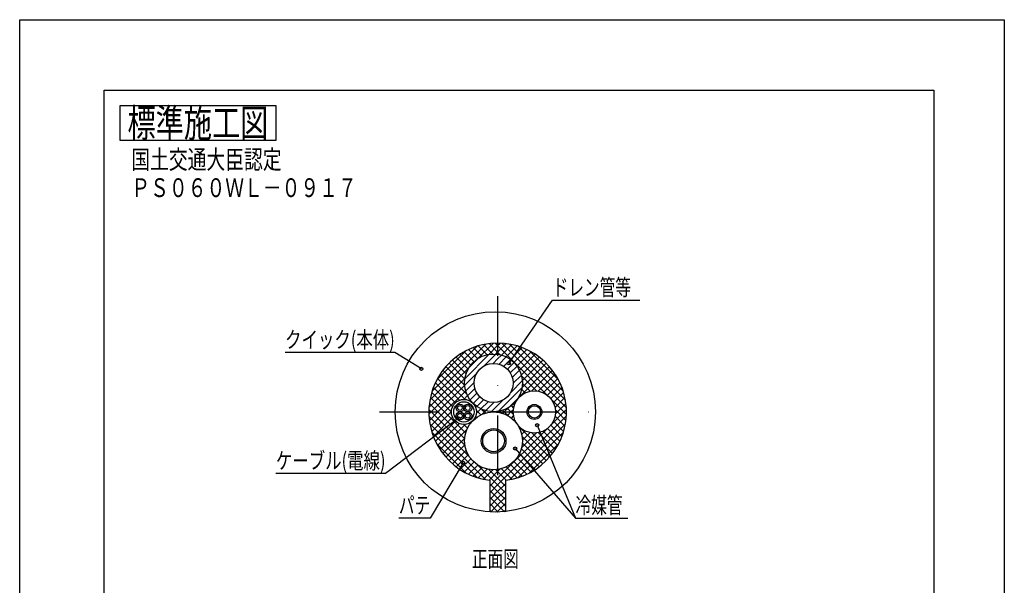
# Model space of a CAD drawing. Extents: x 7983 to 9272, y 908 to 1796.
# Drawn here: x 7983 to 8612, y 1435 to 1796 of the extents above; entities that cross this region are included whole.
import ezdxf
from ezdxf.enums import TextEntityAlignment as Align

# ---------------------------------------------------------------- set-up
doc = ezdxf.new("R2010")
doc.units = 0
doc.header["$LTSCALE"] = 3
doc.linetypes.add('DASHDOT', pattern=[25.4, 12.7, -6.35, 0, -6.35])
doc.layers.add('1', color=7, linetype='CONTINUOUS')
doc.layers.add('14', color=7, linetype='CONTINUOUS')
doc.styles.add('MDRAFSTD', font='TXT', dxfattribs={"bigfont": 'BIGFONT'})

# ---------------------------------------------------------------- blocks, each defined once
blk = doc.blocks.new('LTEX0', base_point=(8266.35, 1512.98))
at = {"layer": '1', "color": 7, "linetype": 'BYBLOCK'}
for p, q in [((8266.35, 1512.98), (8245.25, 1477.68)), ((8245.25, 1477.68), (8225.22, 1477.68))]:
    blk.add_line(p, q, dxfattribs=at)
blk.add_circle((8266.35, 1512.98), 1, dxfattribs=at)
at = {"layer": '1', "color": 7, "linetype": 'CONTINUOUS', "style": 'MDRAFSTD', "width": 0.878887}
blk.add_text('パテ', height=10.5, dxfattribs=at).set_placement((8225.22, 1480.68), (8245.25, 1480.68), align=Align.FIT)
blk = doc.blocks.new('LTEX1', base_point=(8239.61, 1573.05))
at = {"layer": '1', "color": 7, "linetype": 'BYBLOCK'}
for p, q in [((8222.57, 1583.48), (8152.48, 1583.48)), ((8239.61, 1573.05), (8222.57, 1583.48))]:
    blk.add_line(p, q, dxfattribs=at)
blk.add_circle((8239.61, 1573.05), 1, dxfattribs=at)
at = {"layer": '1', "color": 7, "linetype": 'CONTINUOUS', "style": 'MDRAFSTD', "width": 0.815036}
blk.add_text('クイック(本体)', height=10.5, dxfattribs=at).set_placement((8152.48, 1586.48), (8222.57, 1586.48), align=Align.FIT)
blk = doc.blocks.new('LTEX10', base_point=(8299.59, 1522.14))
at = {"layer": '1', "color": 7, "linetype": 'BYBLOCK'}
for p, q in [((8299.59, 1522.14), (8338.21, 1477.68)), ((8338.21, 1477.68), (8371.7, 1477.68))]:
    blk.add_line(p, q, dxfattribs=at)
blk.add_circle((8299.59, 1522.14), 1, dxfattribs=at)
at = {"layer": '1', "color": 7, "linetype": 'CONTINUOUS', "style": 'MDRAFSTD', "width": 0.85652}
blk.add_text('冷媒管', height=10.5, dxfattribs=at).set_placement((8338.21, 1480.68), (8368.25, 1480.68), align=Align.FIT)
blk = doc.blocks.new('LTEX11', base_point=(8263.45, 1541.5))
at = {"layer": '1', "color": 7, "linetype": 'BYBLOCK'}
for p, q in [((8263.45, 1541.5), (8216.67, 1506.15)), ((8216.67, 1506.15), (8146.58, 1506.15))]:
    blk.add_line(p, q, dxfattribs=at)
blk.add_circle((8263.45, 1541.5), 1, dxfattribs=at)
at = {"layer": '1', "color": 7, "linetype": 'CONTINUOUS', "style": 'MDRAFSTD', "width": 0.815036}
blk.add_text('ケーブル(電線)', height=10.5, dxfattribs=at).set_placement((8146.58, 1509.15), (8216.67, 1509.15), align=Align.FIT)
blk = doc.blocks.new('LTEX12', base_point=(8295.51, 1576.57))
at = {"layer": '1', "color": 7, "linetype": 'BYBLOCK'}
for p, q in [((8295.51, 1576.57), (8323.58, 1616.93)), ((8323.58, 1616.93), (8379.4, 1616.93))]:
    blk.add_line(p, q, dxfattribs=at)
blk.add_circle((8295.51, 1576.57), 1, dxfattribs=at)
at = {"layer": '1', "color": 7, "linetype": 'CONTINUOUS', "style": 'MDRAFSTD', "width": 0.83943}
blk.add_text('ドレン管等', height=10.5, dxfattribs=at).set_placement((8323.58, 1619.93), (8373.65, 1619.93), align=Align.FIT)
blk = doc.blocks.new('*X30', base_point=(8285.78, 1564.06))
at = {"layer": '1', "color": 7, "linetype": 'CONTINUOUS'}
for p, q in [((8267.52, 1567.01), (8282.83, 1582.32)), ((8279.77, 1575.02), (8287.25, 1582.5)), ((8288.39, 1579.4), (8290.85, 1581.85)), ((8289.3, 1576.05), (8293.92, 1580.68)), ((8270.04, 1573.77), (8276.08, 1579.81)), ((8285.55, 1576.56), (8288.39, 1579.4)), ((8292.24, 1574.76), (8296.57, 1579.09)), ((8294.62, 1572.9), (8298.87, 1577.14)), ((8296.49, 1570.52), (8300.81, 1574.85)), ((8267.34, 1562.59), (8274.82, 1570.07)), ((8297.78, 1567.57), (8302.4, 1572.19)), ((8298.28, 1563.83), (8303.58, 1569.12)), ((8267.99, 1558.99), (8273.29, 1564.29)), ((8296.74, 1558.05), (8304.23, 1565.53)), ((8269.17, 1555.93), (8273.79, 1560.55)), ((8270.75, 1553.27), (8275.08, 1557.6)), ((8288.73, 1545.79), (8304.05, 1561.11)), ((8272.7, 1550.98), (8276.95, 1555.22)), ((8275, 1549.03), (8279.32, 1553.36)), ((8277.65, 1547.44), (8282.27, 1552.06)), ((8280.72, 1546.27), (8286.01, 1551.56)), ((8284.31, 1545.62), (8288.39, 1549.7)), ((8288.39, 1549.7), (8291.79, 1553.1)), ((8295.49, 1548.31), (8301.53, 1554.35))]:
    blk.add_line(p, q, dxfattribs=at)
blk = doc.blocks.new('*X31', base_point=(8288.39, 1545.56))
at = {"layer": '1', "color": 7, "linetype": 'CONTINUOUS'}
for p, q in [((8245.05, 1553.13), (8280.83, 1588.9)), ((8246.41, 1558.73), (8275.22, 1587.54)), ((8275.8, 1579.63), (8285.64, 1589.47)), ((8275.9, 1587.75), (8281.58, 1582.07)), ((8279.29, 1588.61), (8285.34, 1582.55)), ((8282.71, 1582.3), (8288.39, 1587.98)), ((8282.92, 1589.22), (8288.39, 1583.74)), ((8286.85, 1589.53), (8288.39, 1587.98)), ((8288.39, 1587.98), (8289.94, 1589.53)), ((8288.39, 1583.74), (8293.87, 1589.22)), ((8288.39, 1587.98), (8320.1, 1556.28)), ((8290.77, 1581.87), (8297.5, 1588.61)), ((8291.15, 1589.47), (8332.31, 1548.31)), ((8293.85, 1580.71), (8300.89, 1587.75)), ((8295.96, 1588.9), (8331.74, 1553.13)), ((8301.57, 1587.54), (8330.38, 1558.73)), ((8249.42, 1565.98), (8267.97, 1584.53)), ((8261.81, 1580.62), (8269.54, 1572.9)), ((8264.3, 1582.38), (8271.22, 1575.46)), ((8266.95, 1583.98), (8273.25, 1577.67)), ((8269.75, 1585.41), (8275.64, 1579.53)), ((8272.73, 1586.68), (8278.39, 1581.02)), ((8287.16, 1582.51), (8288.39, 1583.74)), ((8288.39, 1583.74), (8290.09, 1582.05)), ((8296.51, 1579.13), (8304.06, 1586.68)), ((8298.81, 1577.19), (8307.04, 1585.41)), ((8300.77, 1574.9), (8309.84, 1583.98)), ((8302.37, 1572.26), (8312.49, 1582.38)), ((8303.55, 1569.2), (8314.97, 1580.62)), ((8308.82, 1584.53), (8327.37, 1565.98)), ((8255.23, 1574.48), (8267.36, 1562.35)), ((8257.28, 1576.67), (8267.45, 1566.51)), ((8259.48, 1578.72), (8268.25, 1569.95)), ((8301.69, 1554.61), (8321.56, 1574.48)), ((8304.07, 1561.23), (8319.51, 1576.67)), ((8304.22, 1565.62), (8317.31, 1578.72)), ((8244.48, 1548.31), (8270.21, 1574.04)), ((8251.58, 1569.65), (8267.72, 1553.51)), ((8253.33, 1572.14), (8268.84, 1556.62)), ((8303.78, 1568.36), (8313.14, 1559)), ((8310.28, 1558.96), (8323.46, 1572.14)), ((8314.39, 1558.83), (8325.21, 1569.65)), ((8245.97, 1545.56), (8267.54, 1567.13)), ((8248.54, 1564.2), (8261.34, 1551.4)), ((8249.98, 1567.01), (8263.95, 1553.03)), ((8250.21, 1545.56), (8267.34, 1562.68)), ((8304.28, 1563.61), (8309.12, 1558.77)), ((8317.6, 1557.79), (8326.81, 1567.01)), ((8320.23, 1556.18), (8328.25, 1564.2)), ((8246.2, 1558.05), (8258.7, 1545.56)), ((8247.28, 1561.22), (8259.56, 1548.94)), ((8254.45, 1545.56), (8267.97, 1559.07)), ((8266.7, 1553.56), (8269.13, 1556)), ((8302.74, 1556.67), (8303.38, 1556.03)), ((8303.8, 1559.85), (8305.96, 1557.69)), ((8322.37, 1554.08), (8329.51, 1561.22)), ((8324.02, 1551.49), (8330.58, 1558.05)), ((8244.74, 1551.03), (8250.21, 1545.56)), ((8245.35, 1554.66), (8254.45, 1545.56)), ((8270.19, 1552.81), (8270.71, 1553.33)), ((8272.65, 1551.03), (8272.65, 1551.03)), ((8274.28, 1548.42), (8274.94, 1549.07)), ((8297.19, 1549.49), (8298.63, 1548.05)), ((8299.39, 1551.53), (8299.66, 1551.26)), ((8301.25, 1553.91), (8301.27, 1553.89)), ((8322.61, 1553.77), (8330.82, 1545.56)), ((8325.11, 1548.33), (8331.44, 1554.66)), ((8326.58, 1545.56), (8332.05, 1551.03)), ((8244.42, 1547.1), (8245.97, 1545.56)), ((8244.42, 1544.01), (8245.97, 1545.56)), ((8244.48, 1542.8), (8270.21, 1517.07)), ((8244.74, 1540.08), (8250.21, 1545.56)), ((8245.35, 1536.45), (8254.45, 1545.56)), ((8245.97, 1545.56), (8267.54, 1523.99)), ((8246.2, 1533.07), (8258.7, 1545.56)), ((8250.21, 1545.56), (8267.34, 1528.43)), ((8254.45, 1545.56), (8267.97, 1532.04)), ((8258.7, 1545.56), (8258.81, 1545.67)), ((8258.7, 1545.56), (8258.81, 1545.44)), ((8274.76, 1546.47), (8275.67, 1545.56)), ((8274.76, 1544.65), (8275.67, 1545.56)), ((8275.67, 1545.56), (8277.58, 1547.48)), ((8275.67, 1545.56), (8277.58, 1543.64)), ((8278.35, 1547.12), (8279.91, 1545.56)), ((8278.35, 1544), (8279.91, 1545.56)), ((8279.91, 1545.56), (8280.64, 1546.29)), ((8279.91, 1545.56), (8280.64, 1544.83)), ((8284.07, 1545.64), (8284.15, 1545.56)), ((8284.07, 1545.48), (8284.15, 1545.56)), ((8284.15, 1545.56), (8284.22, 1545.62)), ((8284.15, 1545.56), (8284.22, 1545.49)), ((8288.23, 1545.72), (8288.39, 1545.56)), ((8288.23, 1545.4), (8288.39, 1545.56)), ((8288.39, 1545.56), (8288.61, 1545.78)), ((8288.39, 1545.56), (8288.61, 1545.34)), ((8288.39, 1498.89), (8332.31, 1542.8)), ((8291.67, 1546.52), (8292.64, 1545.56)), ((8291.67, 1544.6), (8292.64, 1545.56)), ((8292.64, 1545.56), (8295.23, 1548.15)), ((8292.64, 1545.56), (8295.23, 1542.96)), ((8294.63, 1547.81), (8296.88, 1545.56)), ((8294.63, 1543.31), (8296.88, 1545.56)), ((8296.88, 1545.56), (8298.49, 1547.17)), ((8296.88, 1545.56), (8298.49, 1543.95)), ((8297.19, 1541.62), (8298.63, 1543.06)), ((8322.61, 1537.35), (8330.82, 1545.56)), ((8325.11, 1542.79), (8331.44, 1536.45)), ((8325.34, 1546.8), (8326.58, 1545.56)), ((8325.34, 1544.32), (8326.58, 1545.56)), ((8326.58, 1545.56), (8332.05, 1540.08)), ((8330.82, 1545.56), (8332.37, 1547.1)), ((8330.82, 1545.56), (8332.37, 1544.01)), ((8245.05, 1537.99), (8280.83, 1502.21)), ((8247.28, 1529.9), (8259.56, 1542.18)), ((8248.54, 1526.92), (8261.34, 1539.72)), ((8249.98, 1524.11), (8263.95, 1538.09)), ((8251.58, 1521.47), (8267.72, 1537.61)), ((8266.7, 1537.56), (8269.13, 1535.12)), ((8270.19, 1538.31), (8270.71, 1537.79)), ((8272.65, 1540.09), (8272.65, 1540.09)), ((8274.28, 1542.7), (8274.94, 1542.04)), ((8295.96, 1502.21), (8331.74, 1537.99)), ((8299.39, 1539.59), (8299.66, 1539.85)), ((8301.25, 1537.2), (8301.27, 1537.22)), ((8301.69, 1536.5), (8321.56, 1516.64)), ((8322.37, 1537.04), (8329.51, 1529.9)), ((8324.02, 1539.63), (8330.58, 1533.07)), ((8246.41, 1532.39), (8275.22, 1503.58)), ((8253.33, 1518.98), (8268.84, 1534.49)), ((8288.39, 1503.13), (8320.1, 1534.84)), ((8301.57, 1503.58), (8330.38, 1532.39)), ((8302.74, 1534.45), (8303.38, 1535.08)), ((8303.78, 1522.76), (8313.14, 1532.12)), ((8303.8, 1531.26), (8305.96, 1533.43)), ((8304.28, 1527.5), (8309.12, 1532.35)), ((8310.28, 1532.15), (8323.46, 1518.98)), ((8314.39, 1532.29), (8325.21, 1521.47)), ((8317.6, 1533.32), (8326.81, 1524.11)), ((8320.23, 1534.94), (8328.25, 1526.92)), ((8249.42, 1525.13), (8267.97, 1506.59)), ((8255.23, 1516.64), (8267.36, 1528.77)), ((8257.28, 1514.45), (8267.45, 1524.61)), ((8304.07, 1529.89), (8319.51, 1514.45)), ((8304.22, 1525.49), (8317.31, 1512.4)), ((8308.82, 1506.59), (8327.37, 1525.13)), ((8259.48, 1512.4), (8268.25, 1521.17)), ((8261.81, 1510.49), (8269.54, 1518.21)), ((8302.37, 1518.86), (8312.49, 1508.74)), ((8303.55, 1521.91), (8314.97, 1510.49)), ((8264.3, 1508.74), (8271.22, 1515.65)), ((8266.95, 1507.14), (8273.25, 1513.45)), ((8269.75, 1505.7), (8275.64, 1511.59)), ((8275.8, 1511.48), (8288.39, 1498.89)), ((8296.51, 1511.99), (8304.06, 1504.44)), ((8298.81, 1513.93), (8307.04, 1505.7)), ((8300.77, 1516.21), (8309.84, 1507.14)), ((8272.73, 1504.44), (8278.39, 1510.1)), ((8275.9, 1503.37), (8281.58, 1509.04)), ((8279.29, 1502.51), (8285.34, 1508.56)), ((8282.71, 1508.82), (8288.39, 1503.13)), ((8282.92, 1501.9), (8288.39, 1507.37)), ((8287.16, 1508.61), (8288.39, 1507.37)), ((8288.39, 1507.37), (8290.09, 1509.07)), ((8288.39, 1507.37), (8293.87, 1501.9)), ((8290.77, 1509.24), (8297.5, 1502.51)), ((8293.85, 1510.41), (8300.89, 1503.37)), ((8283.39, 1498.13), (8288.39, 1503.13)), ((8283.39, 1499.65), (8288.39, 1494.65)), ((8283.39, 1493.89), (8288.39, 1498.89)), ((8288.39, 1503.13), (8293.39, 1498.13)), ((8288.39, 1494.65), (8293.39, 1499.65)), ((8288.39, 1498.89), (8293.39, 1493.89)), ((8283.39, 1495.4), (8288.39, 1490.4)), ((8283.39, 1489.65), (8288.39, 1494.65)), ((8288.39, 1490.4), (8293.39, 1495.4)), ((8288.39, 1494.65), (8293.39, 1489.65)), ((8283.39, 1491.16), (8288.39, 1486.16)), ((8283.39, 1485.4), (8288.39, 1490.4)), ((8283.39, 1486.92), (8288.39, 1481.92)), ((8283.95, 1481.71), (8288.39, 1486.16)), ((8288.39, 1486.16), (8293.39, 1491.16)), ((8288.39, 1490.4), (8293.39, 1485.4)), ((8288.39, 1481.92), (8293.39, 1486.92)), ((8288.39, 1486.16), (8292.84, 1481.71)), ((8283.39, 1482.68), (8284.39, 1481.68)), ((8288.03, 1481.56), (8288.39, 1481.92)), ((8288.39, 1481.92), (8288.75, 1481.56)), ((8292.4, 1481.68), (8293.39, 1482.68))]:
    blk.add_line(p, q, dxfattribs=at)
blk = doc.blocks.new('LLIN0', base_point=(8313.65, 1537.04))
at = {"layer": '1', "color": 7, "linetype": 'BYBLOCK'}
blk.add_line((8313.65, 1537.04), (8338.21, 1477.68), dxfattribs=at)
blk.add_circle((8313.65, 1537.04), 1, dxfattribs=at)

msp = doc.modelspace()

# ---------------------------------------------------------------- linework, layer by layer
at = {"layer": '1', "color": 7, "linetype": 'CONTINUOUS'}
for p, q in [((8046.72251, 1741.23711), (8046.72251, 1719.23711)), ((8146.72251, 1741.23711), (8046.72251, 1741.23711)), ((8146.72251, 1719.23711), (8146.72251, 1741.23711)), ((8046.72251, 1719.23711), (8146.72251, 1719.23711)), ((8283.39435, 1501.84321), (8283.39435, 1481.75381)), ((8293.39435, 1501.84321), (8293.39435, 1481.75381))]:
    msp.add_line(p, q, dxfattribs=at)
at = {"layer": '1', "color": 7, "linetype": 'DASHDOT'}
for p, q in [((8288.39435, 1619.55819), (8288.39435, 1470.05819)), ((8212.89435, 1545.55819), (8360.89435, 1545.55819))]:
    msp.add_line(p, q, dxfattribs=at)
at = {"layer": '1', "color": 7, "linetype": 'CONTINUOUS'}
for centre, radius in [((8286.89435, 1545.55819), 64), ((8285.784, 1564.05819), 18.5), ((8285.784, 1564.05819), 12.5), ((8311.89435, 1545.55819), 13.5), ((8266.81034, 1545.55819), 8), ((8266.81034, 1545.55819), 6.5), ((8264.31034, 1548.05819), 2.5), ((8264.31034, 1548.05819), 1.5), ((8269.31034, 1548.05819), 2.5), ((8269.31034, 1548.05819), 1.5), ((8311.89435, 1545.55819), 4.76), ((8311.89435, 1545.55819), 3.96), ((8264.31034, 1543.05819), 2.5), ((8264.31034, 1543.05819), 1.5), ((8269.31034, 1543.05819), 2.5), ((8285.784, 1527.05819), 18.5), ((8269.31034, 1543.05819), 1.5), ((8285.784, 1527.05819), 7.94), ((8285.784, 1527.05819), 6.94)]:
    msp.add_circle(centre, radius, dxfattribs=at)
msp.add_arc((8288.39435, 1545.55819), 44, 276.52497884, 263.47502116, dxfattribs=at)
at = {"layer": '14', "color": 7, "linetype": 'CONTINUOUS'}
for p, q in [((7982.72251, 1796.23711), (8612.42251, 1796.23711)), ((7982.72251, 908.23711), (7982.72251, 1796.23711)), ((8612.42251, 1796.23711), (8612.42251, 908.23711)), ((8036.72251, 1751.23711), (8567.42251, 1751.23711)), ((8036.72251, 953.23711), (8036.72251, 1751.23711)), ((8567.42251, 1751.23711), (8567.42251, 953.23711))]:
    msp.add_line(p, q, dxfattribs=at)

# ---------------------------------------------------------------- block references
at = {"layer": '1', "color": 7, "linetype": 'CONTINUOUS'}
for name, p in [('LTEX12', (8295.50731, 1576.57286)), ('LTEX1', (8239.61247, 1573.05079)), ('*X31', (8288.39435, 1545.55819)), ('*X30', (8285.784, 1564.05819)), ('LTEX11', (8263.45356, 1541.49712)), ('LLIN0', (8313.65324, 1537.03842)), ('LTEX10', (8299.59211, 1522.14247)), ('LTEX0', (8266.35266, 1512.98248))]:
    msp.add_blockref(name, p, dxfattribs=at)

# ---------------------------------------------------------------- texts
at = {"layer": '1', "color": 7, "linetype": 'CONTINUOUS', "style": 'MDRAFSTD'}
for s, height, width, p, p2 in [('標準施工図', 18, 0.881402, (8051.66525, 1721.23711), (8141.77976, 1721.23711)), ('%%u国土交通大臣認定', 12, 0.871619, (8054.11121, 1700.89713), (8150.23335, 1700.89713)), ('%%uＰＳ０６０ＷＬ－０９１７', 12, 0.866277, (8054.11121, 1682.89713), (8198.29442, 1682.89713)), ('正面図', 10.5, 0.85652, (8271.87508, 1446.30819), (8301.91324, 1446.30819))]:
    msp.add_text(s, height=height, dxfattribs=dict(at, width=width)).set_placement(p, p2, align=Align.FIT)

doc.saveas('drawing.dxf')
